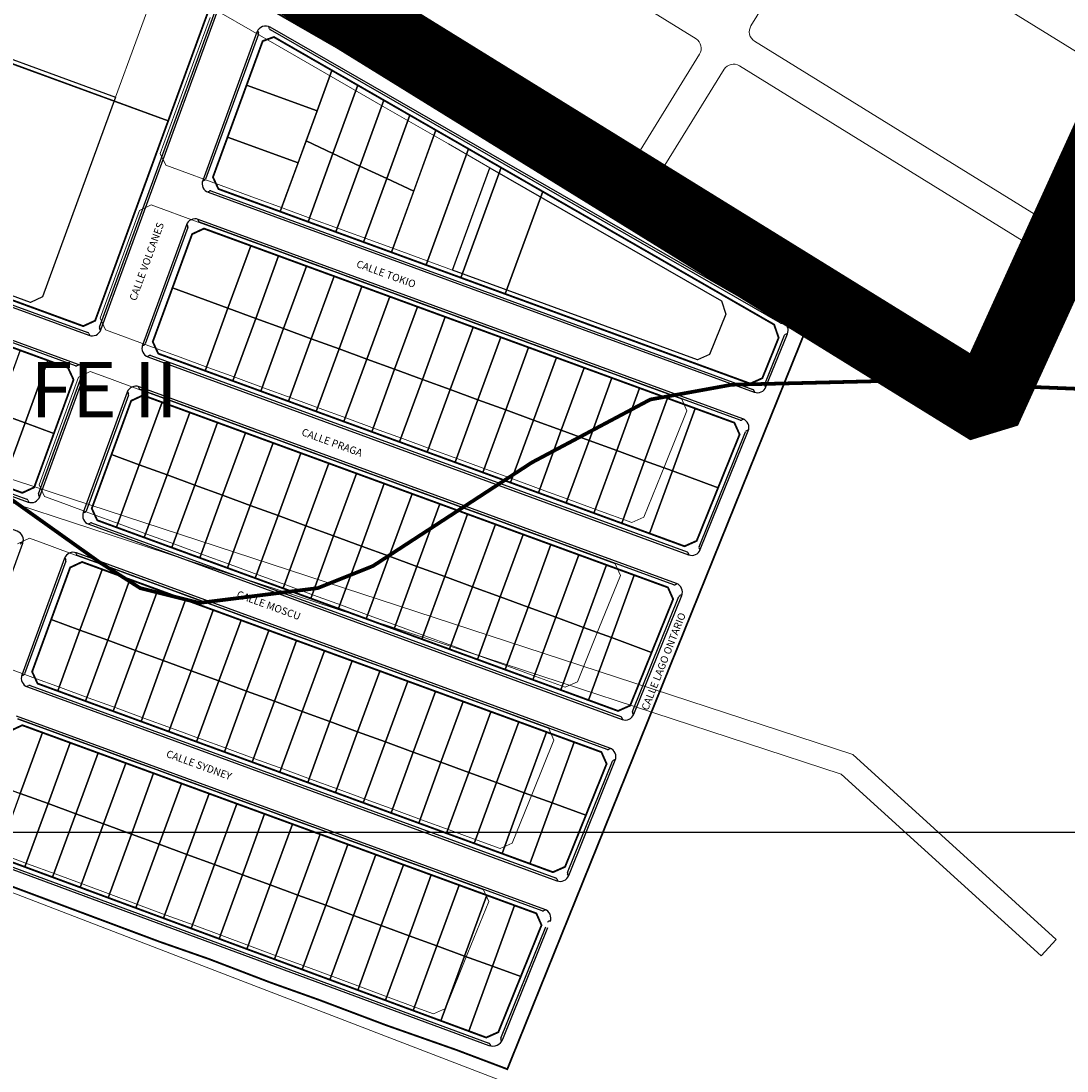
# Model space of a CAD drawing. Units: metres. Extents: x 601947 to 637752, y 2128649 to 2133551.
# Drawn here: x 604471 to 604754, y 2132389 to 2132673 of the extents above; entities that cross this region are included whole.
import ezdxf
from ezdxf.enums import TextEntityAlignment as Align

# ---------------------------------------------------------------- set-up
doc = ezdxf.new("R2010")
doc.units = ezdxf.units.M
doc.header["$LTSCALE"] = 50
doc.linetypes.add('OCULTA2', pattern=[0.3, 0.2, -0.1])
for name, color, linetype in [('ANA_LIMITE_COLONIAS', 244, 'Continuous'), ('ANA_LIMITE_NOMBRE', 250, 'Continuous'), ('ANA_PPUS INSERTADOS', 254, 'Continuous'), ('BASE_PRED_DONACION', 1, 'Continuous'), ('FPA-COORDENADAS', 251, 'Continuous')]:
    doc.layers.add(name, color=color, linetype=linetype)
for name, color, linetype, lineweight in [('FPA-AREAS VOCACIONADAS', 72, 'Continuous', 15), ('FPA-BRECHAS SECUNDARIAS', 250, 'Continuous', 0), ('FPA-CURVAS DE NIVEL', 252, 'Continuous', 20), ('FPA-MANZANAS', 7, 'Continuous', 0), ('FPA-PARCELAS', 44, 'Continuous', 0)]:
    doc.layers.add(name, color=color, linetype=linetype, lineweight=lineweight)
doc.styles.get("Standard").update_dxf_attribs({"font": 'arial.ttf'})
doc.styles.add('style1', font='txt')

# ---------------------------------------------------------------- blocks, each defined once
blk = doc.blocks.new('RTERTERTERTETETE')
at = {"layer": 'ANA_PPUS INSERTADOS'}
for p, q in [((634297.98, 2133136.59), (634329.51, 2133222.76)), ((634341.01, 2133215.77), (634326.67, 2133176.56)), ((634340.77, 2133216.76), (634341.01, 2133216.11)), ((634344.02, 2133217.21), (634343.78, 2133217.85)), ((634482.12, 2133137.71), (634344.24, 2133216.94)), ((634325.84, 2133176.02), (634326.41, 2133176.28)), ((634327.19, 2133173.12), (634327.75, 2133173.38)), ((634328.14, 2133173.4), (634474.75, 2133119.75)), ((634206.01, 2133167.61), (634294.81, 2133135.11)), ((634321.6, 2133164.42), (634321.86, 2133163.86)), ((634324.5, 2133165.77), (634324.76, 2133165.2)), ((634471.32, 2133111.42), (634325.04, 2133164.94)), ((634321.88, 2133163.47), (634310.38, 2133132.05)), ((634291.52, 2133126.1), (634202.71, 2133158.59)), ((634298.26, 2133135.63), (634298, 2133136.2)), ((634482.53, 2133137.67), (634483.07, 2133137.86)), ((634295.1, 2133134.86), (634295.36, 2133134.29)), ((634477.95, 2133121.17), (634483.28, 2133134.36)), ((634483.58, 2133134.65), (634484.12, 2133134.83)), ((634309.55, 2133131.5), (634310.12, 2133131.77)), ((634310.9, 2133128.6), (634311.47, 2133128.87)), ((634311.85, 2133128.88), (634456.99, 2133075.78)), ((634292.47, 2133126.38), (634291.9, 2133126.12)), ((634189.52, 2133122.53), (634278.32, 2133090.04)), ((634281.49, 2133091.51), (634292.99, 2133122.93)), ((634293.81, 2133123.48), (634293.25, 2133123.21)), ((634305.57, 2133119.17), (634305.84, 2133118.61)), ((634308.47, 2133120.52), (634308.74, 2133119.95)), ((634453.33, 2133066.89), (634309.02, 2133119.69)), ((634475.29, 2133118.93), (634475.04, 2133119.49)), ((634478.21, 2133120.22), (634477.96, 2133120.78)), ((634305.85, 2133118.22), (634294.35, 2133086.78)), ((634472.28, 2133111.7), (634471.69, 2133111.44)), ((634460.19, 2133077.2), (634472.73, 2133108.24)), ((634473.58, 2133108.77), (634472.99, 2133108.51)), ((634281.51, 2133091.13), (634281.77, 2133090.56)), ((634278.6, 2133089.78), (634278.87, 2133089.21)), ((634294.08, 2133086.49), (634293.52, 2133086.24)), ((634294.89, 2133083.35), (634295.48, 2133083.61)), ((634295.85, 2133083.62), (634439, 2133031.25)), ((634276.75, 2133078.14), (634277.32, 2133078.4)), ((634460.45, 2133076.25), (634460.2, 2133076.81)), ((634288.61, 2133074.27), (634288.87, 2133073.7)), ((634291.51, 2133075.62), (634291.78, 2133075.05)), ((634435.35, 2133022.36), (634292.06, 2133074.79)), ((634457.52, 2133074.95), (634457.28, 2133075.51)), ((634288.89, 2133073.32), (634277.74, 2133042.83)), ((634454.29, 2133067.17), (634453.71, 2133066.91)), ((634442.21, 2133032.67), (634454.75, 2133063.71)), ((634455.59, 2133064.24), (634455.01, 2133063.98)), ((634276.91, 2133042.29), (634277.48, 2133042.55)), ((634278.26, 2133039.39), (634278.82, 2133039.65)), ((634279.21, 2133039.67), (634421.39, 2132987.64)), ((634418.45, 2132979.14), (634275.58, 2133031.41)), ((634439.54, 2133030.42), (634439.29, 2133030.98)), ((634442.46, 2133031.72), (634442.21, 2133032.28)), ((634417.73, 2132978.76), (634275.91, 2133030.65)), ((634436.31, 2133022.63), (634435.72, 2133022.37)), ((634437.02, 2133019.45), (634437.6, 2133019.71)), ((634424.6, 2132989.07), (634436.76, 2133019.18)), ((634262.54, 2132994.33), (634403.28, 2132942.35)), ((634262.81, 2132994.87), (634403.35, 2132942.97)), ((634424.85, 2132988.11), (634424.6, 2132988.68)), ((634421.68, 2132987.38), (634421.93, 2132986.82)), ((634418.69, 2132979.03), (634418.11, 2132978.77)), ((634405.93, 2132945.96), (634417.57, 2132974.88)), ((634406.57, 2132944.33), (634418.69, 2132974.43)), ((634407.1, 2132944.05), (634419.24, 2132974.21)), ((634419.99, 2132976.11), (634419.41, 2132975.85)), ((634406.79, 2132943.47), (634406.58, 2132943.95)), ((634403.85, 2132942.21), (634403.63, 2132942.7))]:
    blk.add_line(p, q, dxfattribs=at)
at = {"layer": 'ANA_PPUS INSERTADOS', "ltscale": 0.5, "const_width": 0.5, "flags": 128}
blk.add_lwpolyline([(634036.23, 2133073.37), (634040.66, 2133071.86), (634053.06, 2133067.35), (634072.67, 2133059.46), (634089.3, 2133053.35), (634100.81, 2133048.8), (634115.23, 2133043.8), (634126.26, 2133039.38), (634165.78, 2133025.03), (634187.16, 2133017.46), (634199.15, 2133013.51), (634235.81, 2132999.41), (634253.41, 2132993.13), (634314.26, 2132970.38), (634327.62, 2132965.71), (634344.06, 2132959.42), (634357.42, 2132954.65), (634375.43, 2132947.85), (634394.6, 2132941.11), (634408.31, 2132935.93), (634490.18, 2133138.62), (634143.12, 2133338.05)], close=True, dxfattribs=at)
at = {"layer": 'ANA_PPUS INSERTADOS'}
for points in [[(634205.74, 2133167.07), (634295.14, 2133134.36, 0.414214), (634298.35, 2133135.84), (634330.33, 2133223.24, 0.365022), (634329.22, 2133226.26), (634245.54, 2133274.35, 0.465178), (634241.22, 2133272.78), (634203.95, 2133170.91, 0.414214)], [(634325.91, 2133176.23, 0.414214), (634327.39, 2133173.03), (634475.11, 2133118.98, 0.40455), (634478.29, 2133120.39), (634484.1, 2133134.78, 0.37443), (634483.02, 2133137.88), (634344.18, 2133217.67, 0.465178), (634340.59, 2133216.36)], [(634309.62, 2133131.72, 0.414214), (634311.11, 2133128.51), (634457.35, 2133075.01, 0.40455), (634460.52, 2133076.42), (634473.49, 2133108.52, 0.423944), (634472.03, 2133111.8), (634324.71, 2133165.7, 0.414214), (634321.51, 2133164.21)], [(634293.75, 2133123.26, 0.414214), (634292.26, 2133126.47), (634202.38, 2133159.35, 0.414214), (634199.18, 2133157.86), (634187.29, 2133125.37, 0.414214), (634188.78, 2133122.16), (634278.65, 2133089.28, 0.414214), (634281.86, 2133090.77)], [(634305.48, 2133118.96), (634293.6, 2133086.47, 0.414214), (634295.08, 2133083.26), (634439.36, 2133030.48, 0.40455), (634442.54, 2133031.89), (634455.5, 2133063.99, 0.423944), (634454.04, 2133067.27), (634308.69, 2133120.45, 0.414214)], [(634277.25, 2133078.18, 0.414214), (634275.76, 2133081.39), (634185.89, 2133114.27, 0.414214), (634182.68, 2133112.78), (634171.14, 2133081.23, 0.414214), (634172.63, 2133078.02), (634262.5, 2133045.14, 0.414214), (634265.71, 2133046.63)], [(634276.98, 2133042.5, 0.414214), (634278.47, 2133039.3), (634421.75, 2132986.87, 0.40455), (634424.93, 2132988.28), (634437.52, 2133019.46, 0.423944), (634436.06, 2133022.74), (634291.73, 2133075.55, 0.414214), (634288.52, 2133074.06)]]:
    blk.add_lwpolyline(points, format="xyb", close=True, dxfattribs=at)
at = {"layer": 'ANA_PPUS INSERTADOS', "const_width": 0.5}
for points in [[(634207.58, 2133168.31), (634293.6, 2133136.84), (634296.81, 2133138.32), (634327.54, 2133222.31), (634326.23, 2133225.91), (634245.57, 2133272.26), (634242.55, 2133271.16), (634206.09, 2133171.52)], [(634342.14, 2133213.92), (634328.68, 2133177.13), (634330.17, 2133173.93), (634474.02, 2133121.3), (634477.3, 2133122.76), (634481.72, 2133133.7), (634480.49, 2133137.26), (634345.17, 2133215.02)], [(634323.05, 2133161.73), (634312.4, 2133132.62), (634313.89, 2133129.41), (634456.25, 2133077.32), (634459.54, 2133078.78), (634471.16, 2133107.55), (634469.74, 2133110.72), (634326.26, 2133163.22)], [(634200.25, 2133155.55), (634189.6, 2133126.44), (634191.09, 2133123.23), (634277.11, 2133091.76), (634280.32, 2133093.25), (634290.97, 2133122.36), (634289.48, 2133125.57), (634203.46, 2133157.04)], [(634306.56, 2133116.66), (634295.9, 2133087.54), (634297.39, 2133084.34), (634438.27, 2133032.79), (634441.55, 2133034.25), (634453.17, 2133063.01), (634451.76, 2133066.19), (634309.76, 2133118.14)], [(634290.06, 2133071.58), (634279.76, 2133043.4), (634281.24, 2133040.2), (634420.66, 2132989.19), (634423.94, 2132990.65), (634435.18, 2133018.48), (634433.77, 2133021.66), (634293.27, 2133073.07)], [(634405.88, 2132945.93), (634417.57, 2132974.88), (634416.16, 2132978.06), (634277.12, 2133028.93), (634273.91, 2133027.44), (634263.37, 2132998.61), (634264.85, 2132995.4), (634402.6, 2132944.48)]]:
    blk.add_lwpolyline(points, close=True, dxfattribs=at)
at = {"layer": 'ANA_PPUS INSERTADOS'}
for points in [[(634327.54, 2133222.31), (634326.23, 2133225.91), (634261.27, 2133263.24), (634255.75, 2133245.58), (634236.5, 2133254.62), (634225.85, 2133225.52), (634316.57, 2133192.32)], [(634360.87, 2133206), (634345.17, 2133215.02), (634342.14, 2133213.92), (634337.79, 2133202.02), (634356.86, 2133195.05)], [(634316.57, 2133192.32), (634265.34, 2133211.06), (634244.73, 2133154.72), (634293.6, 2133136.84), (634296.81, 2133138.32)], [(634367.9, 2133201.96), (634360.87, 2133206), (634356.86, 2133195.05), (634353.88, 2133186.91), (634361.15, 2133183.51)], [(634356.86, 2133195.05), (634337.79, 2133202.02), (634332.64, 2133187.93), (634351.7, 2133180.96), (634353.88, 2133186.91)], [(634374.94, 2133197.92), (634367.9, 2133201.96), (634361.15, 2133183.51), (634368.43, 2133180.11)], [(634381.98, 2133193.87), (634374.94, 2133197.92), (634368.43, 2133180.11), (634375.71, 2133176.72)], [(634389.02, 2133189.83), (634381.98, 2133193.87), (634375.71, 2133176.72), (634382.98, 2133173.32)], [(634351.7, 2133180.96), (634332.64, 2133187.93), (634328.68, 2133177.13), (634330.17, 2133173.93), (634346.89, 2133167.81)], [(634397.82, 2133184.77), (634389.02, 2133189.83), (634376.94, 2133156.82), (634386.33, 2133153.38)], [(634361.15, 2133183.51), (634353.88, 2133186.91), (634346.89, 2133167.81), (634354.4, 2133165.06)], [(634406.62, 2133179.71), (634397.82, 2133184.77), (634386.33, 2133153.38), (634395.73, 2133149.94)], [(634368.43, 2133180.11), (634361.15, 2133183.51), (634354.4, 2133165.06), (634361.92, 2133162.31)], [(634375.71, 2133176.72), (634368.43, 2133180.11), (634361.92, 2133162.31), (634369.43, 2133159.56)], [(634417.88, 2133173.24), (634406.62, 2133179.71), (634395.73, 2133149.94), (634407.75, 2133145.55)], [(634382.98, 2133173.32), (634375.71, 2133176.72), (634369.43, 2133159.56), (634376.94, 2133156.82)], [(634480.49, 2133137.26), (634417.88, 2133173.24), (634407.75, 2133145.55), (634474.02, 2133121.3), (634477.3, 2133122.76), (634481.72, 2133133.7)], [(634338.93, 2133158.58), (634326.26, 2133163.22), (634323.05, 2133161.73), (634317.72, 2133147.18), (634332.75, 2133141.68)], [(634346.45, 2133155.83), (634338.93, 2133158.58), (634332.75, 2133141.68), (634340.26, 2133138.93)], [(634353.96, 2133153.09), (634346.45, 2133155.83), (634340.26, 2133138.93), (634347.78, 2133136.18)], [(634361.47, 2133150.34), (634353.96, 2133153.09), (634347.78, 2133136.18), (634355.29, 2133133.43)], [(634368.99, 2133147.59), (634361.47, 2133150.34), (634355.29, 2133133.43), (634362.8, 2133130.68)], [(634376.5, 2133144.84), (634368.99, 2133147.59), (634362.8, 2133130.68), (634370.31, 2133127.94)], [(634332.75, 2133141.68), (634317.72, 2133147.18), (634312.4, 2133132.62), (634313.89, 2133129.41), (634326.56, 2133124.78)], [(634384.01, 2133142.09), (634376.5, 2133144.84), (634370.31, 2133127.94), (634377.83, 2133125.19)], [(634340.26, 2133138.93), (634332.75, 2133141.68), (634326.56, 2133124.78), (634334.08, 2133122.03)], [(634391.52, 2133139.34), (634384.01, 2133142.09), (634377.83, 2133125.19), (634385.34, 2133122.44)], [(634347.78, 2133136.18), (634340.26, 2133138.93), (634334.08, 2133122.03), (634341.59, 2133119.28)], [(634399.04, 2133136.59), (634391.52, 2133139.34), (634385.34, 2133122.44), (634392.85, 2133119.69)], [(634355.29, 2133133.43), (634347.78, 2133136.18), (634341.59, 2133119.28), (634349.1, 2133116.53)], [(634406.55, 2133133.84), (634399.04, 2133136.59), (634392.85, 2133119.69), (634400.37, 2133116.94)], [(634362.8, 2133130.68), (634355.29, 2133133.43), (634349.1, 2133116.53), (634356.62, 2133113.78)], [(634414.06, 2133131.1), (634406.55, 2133133.84), (634400.37, 2133116.94), (634407.88, 2133114.19)], [(634284.03, 2133127.56), (634276.52, 2133130.31), (634270.33, 2133113.4), (634277.85, 2133110.66)], [(634370.31, 2133127.94), (634362.8, 2133130.68), (634356.62, 2133113.78), (634364.13, 2133111.03)], [(634421.58, 2133128.35), (634414.06, 2133131.1), (634407.88, 2133114.19), (634415.39, 2133111.44)], [(634290.97, 2133122.36), (634289.48, 2133125.57), (634284.03, 2133127.56), (634277.85, 2133110.66), (634285.64, 2133107.8)], [(634377.83, 2133125.19), (634370.31, 2133127.94), (634364.13, 2133111.03), (634371.64, 2133108.28)], [(634429.09, 2133125.6), (634421.58, 2133128.35), (634415.39, 2133111.44), (634422.9, 2133108.69)], [(634385.34, 2133122.44), (634377.83, 2133125.19), (634371.64, 2133108.28), (634379.15, 2133105.53)], [(634436.6, 2133122.85), (634429.09, 2133125.6), (634422.9, 2133108.69), (634430.42, 2133105.94)], [(634392.85, 2133119.69), (634385.34, 2133122.44), (634379.15, 2133105.53), (634386.67, 2133102.78)], [(634444.11, 2133120.1), (634436.6, 2133122.85), (634430.42, 2133105.94), (634437.93, 2133103.2)], [(634400.37, 2133116.94), (634392.85, 2133119.69), (634386.67, 2133102.78), (634394.18, 2133100.04)], [(634451.63, 2133117.35), (634444.11, 2133120.1), (634437.93, 2133103.2), (634445.44, 2133100.45)], [(634314.93, 2133116.25), (634309.76, 2133118.14), (634306.56, 2133116.66), (634301.23, 2133102.1), (634308.74, 2133099.35)], [(634322.44, 2133113.51), (634314.93, 2133116.25), (634308.74, 2133099.35), (634316.26, 2133096.6)], [(634407.88, 2133114.19), (634400.37, 2133116.94), (634394.18, 2133100.04), (634401.69, 2133097.29)], [(634459.14, 2133114.6), (634451.63, 2133117.35), (634445.44, 2133100.45), (634452.96, 2133097.7)], [(634277.85, 2133110.66), (634270.33, 2133113.4), (634264.15, 2133096.5), (634271.66, 2133093.75)], [(634329.95, 2133110.76), (634322.44, 2133113.51), (634316.26, 2133096.6), (634323.77, 2133093.85)], [(634415.39, 2133111.44), (634407.88, 2133114.19), (634401.69, 2133097.29), (634409.21, 2133094.54)], [(634471.16, 2133107.55), (634469.74, 2133110.72), (634459.14, 2133114.6), (634452.96, 2133097.7), (634465.35, 2133093.16)], [(634285.64, 2133107.8), (634277.85, 2133110.66), (634271.66, 2133093.75), (634277.11, 2133091.76), (634280.32, 2133093.25)], [(634337.47, 2133108.01), (634329.95, 2133110.76), (634323.77, 2133093.85), (634331.28, 2133091.1)], [(634422.9, 2133108.69), (634415.39, 2133111.44), (634409.21, 2133094.54), (634416.72, 2133091.79)], [(634344.98, 2133105.26), (634337.47, 2133108.01), (634331.28, 2133091.1), (634338.79, 2133088.36)], [(634430.42, 2133105.94), (634422.9, 2133108.69), (634416.72, 2133091.79), (634424.23, 2133089.04)], [(634352.49, 2133102.51), (634344.98, 2133105.26), (634338.79, 2133088.36), (634346.31, 2133085.61)], [(634437.93, 2133103.2), (634430.42, 2133105.94), (634424.23, 2133089.04), (634431.75, 2133086.29)], [(634308.74, 2133099.35), (634301.23, 2133102.1), (634295.9, 2133087.54), (634297.39, 2133084.34), (634302.56, 2133082.45)], [(634360.01, 2133099.76), (634352.49, 2133102.51), (634346.31, 2133085.61), (634353.82, 2133082.86)], [(634445.44, 2133100.45), (634437.93, 2133103.2), (634431.75, 2133086.29), (634439.26, 2133083.54)], [(634316.26, 2133096.6), (634308.74, 2133099.35), (634302.56, 2133082.45), (634310.07, 2133079.7)], [(634367.52, 2133097.01), (634360.01, 2133099.76), (634353.82, 2133082.86), (634361.33, 2133080.11)], [(634452.96, 2133097.7), (634445.44, 2133100.45), (634439.26, 2133083.54), (634446.77, 2133080.79)], [(634323.77, 2133093.85), (634316.26, 2133096.6), (634310.07, 2133079.7), (634317.58, 2133076.95)], [(634375.03, 2133094.26), (634367.52, 2133097.01), (634361.33, 2133080.11), (634368.85, 2133077.36)], [(634465.35, 2133093.16), (634452.96, 2133097.7), (634446.77, 2133080.79), (634456.25, 2133077.32), (634459.54, 2133078.78)], [(634331.28, 2133091.1), (634323.77, 2133093.85), (634317.58, 2133076.95), (634325.1, 2133074.2)], [(634382.54, 2133091.52), (634375.03, 2133094.26), (634368.85, 2133077.36), (634376.36, 2133074.61)], [(634338.79, 2133088.36), (634331.28, 2133091.1), (634325.1, 2133074.2), (634332.61, 2133071.45)], [(634390.06, 2133088.77), (634382.54, 2133091.52), (634376.36, 2133074.61), (634383.87, 2133071.86)], [(634346.31, 2133085.61), (634338.79, 2133088.36), (634332.61, 2133071.45), (634340.12, 2133068.7)], [(634397.57, 2133086.02), (634390.06, 2133088.77), (634383.87, 2133071.86), (634391.39, 2133069.11)], [(634353.82, 2133082.86), (634346.31, 2133085.61), (634340.12, 2133068.7), (634347.64, 2133065.95)], [(634405.08, 2133083.27), (634397.57, 2133086.02), (634391.39, 2133069.11), (634398.9, 2133066.36)], [(634361.33, 2133080.11), (634353.82, 2133082.86), (634347.64, 2133065.95), (634355.15, 2133063.2)], [(634412.6, 2133080.52), (634405.08, 2133083.27), (634398.9, 2133066.36), (634406.41, 2133063.62)], [(634368.85, 2133077.36), (634361.33, 2133080.11), (634355.15, 2133063.2), (634362.66, 2133060.46)], [(634420.11, 2133077.77), (634412.6, 2133080.52), (634406.41, 2133063.62), (634413.92, 2133060.87)], [(634376.36, 2133074.61), (634368.85, 2133077.36), (634362.66, 2133060.46), (634370.17, 2133057.71)], [(634427.62, 2133075.02), (634420.11, 2133077.77), (634413.92, 2133060.87), (634421.44, 2133058.12)], [(634383.87, 2133071.86), (634376.36, 2133074.61), (634370.17, 2133057.71), (634377.69, 2133054.96)], [(634435.13, 2133072.27), (634427.62, 2133075.02), (634421.44, 2133058.12), (634428.95, 2133055.37)], [(634298.72, 2133071.07), (634293.27, 2133073.07), (634290.06, 2133071.58), (634284.91, 2133057.49), (634292.7, 2133054.64)], [(634306.23, 2133068.33), (634298.72, 2133071.07), (634292.7, 2133054.64), (634300.22, 2133051.89)], [(634391.39, 2133069.11), (634383.87, 2133071.86), (634377.69, 2133054.96), (634385.2, 2133052.21)], [(634442.65, 2133069.52), (634435.13, 2133072.27), (634428.95, 2133055.37), (634436.46, 2133052.62)], [(634313.74, 2133065.58), (634306.23, 2133068.33), (634300.22, 2133051.89), (634307.73, 2133049.14)], [(634398.9, 2133066.36), (634391.39, 2133069.11), (634385.2, 2133052.21), (634392.71, 2133049.46)], [(634453.17, 2133063.01), (634451.76, 2133066.19), (634442.65, 2133069.52), (634436.46, 2133052.62), (634447.36, 2133048.63)], [(634321.26, 2133062.83), (634313.74, 2133065.58), (634307.73, 2133049.14), (634315.24, 2133046.39)], [(634406.41, 2133063.62), (634398.9, 2133066.36), (634392.71, 2133049.46), (634400.23, 2133046.71)], [(634328.77, 2133060.08), (634321.26, 2133062.83), (634315.24, 2133046.39), (634322.76, 2133043.64)], [(634413.92, 2133060.87), (634406.41, 2133063.62), (634400.23, 2133046.71), (634407.74, 2133043.96)], [(634336.28, 2133057.33), (634328.77, 2133060.08), (634322.76, 2133043.64), (634330.27, 2133040.9)], [(634421.44, 2133058.12), (634413.92, 2133060.87), (634407.74, 2133043.96), (634415.25, 2133041.21)], [(634292.7, 2133054.64), (634284.91, 2133057.49), (634279.76, 2133043.4), (634281.24, 2133040.2), (634286.69, 2133038.21)], [(634343.79, 2133054.58), (634336.28, 2133057.33), (634330.27, 2133040.9), (634337.78, 2133038.15)], [(634428.95, 2133055.37), (634421.44, 2133058.12), (634415.25, 2133041.21), (634422.77, 2133038.47)], [(634300.22, 2133051.89), (634292.7, 2133054.64), (634286.69, 2133038.21), (634294.2, 2133035.46)], [(634351.31, 2133051.83), (634343.79, 2133054.58), (634337.78, 2133038.15), (634345.29, 2133035.4)], [(634436.46, 2133052.62), (634428.95, 2133055.37), (634422.77, 2133038.47), (634430.28, 2133035.72)], [(634307.73, 2133049.14), (634300.22, 2133051.89), (634294.2, 2133035.46), (634301.72, 2133032.71)], [(634358.82, 2133049.08), (634351.31, 2133051.83), (634345.29, 2133035.4), (634352.81, 2133032.65)], [(634447.36, 2133048.63), (634436.46, 2133052.62), (634430.28, 2133035.72), (634438.27, 2133032.79), (634441.55, 2133034.25)], [(634315.24, 2133046.39), (634307.73, 2133049.14), (634301.72, 2133032.71), (634309.23, 2133029.96)], [(634366.33, 2133046.33), (634358.82, 2133049.08), (634352.81, 2133032.65), (634360.32, 2133029.9)], [(634322.76, 2133043.64), (634315.24, 2133046.39), (634309.23, 2133029.96), (634316.74, 2133027.21)], [(634373.85, 2133043.59), (634366.33, 2133046.33), (634360.32, 2133029.9), (634367.83, 2133027.15)], [(634330.27, 2133040.9), (634322.76, 2133043.64), (634316.74, 2133027.21), (634324.26, 2133024.46)], [(634381.36, 2133040.84), (634373.85, 2133043.59), (634367.83, 2133027.15), (634375.35, 2133024.4)], [(634337.78, 2133038.15), (634330.27, 2133040.9), (634324.26, 2133024.46), (634331.77, 2133021.71)], [(634388.87, 2133038.09), (634381.36, 2133040.84), (634375.35, 2133024.4), (634382.86, 2133021.65)], [(634345.29, 2133035.4), (634337.78, 2133038.15), (634331.77, 2133021.71), (634339.28, 2133018.96)], [(634396.38, 2133035.34), (634388.87, 2133038.09), (634382.86, 2133021.65), (634390.37, 2133018.91)], [(634352.81, 2133032.65), (634345.29, 2133035.4), (634339.28, 2133018.96), (634346.79, 2133016.21)], [(634403.9, 2133032.59), (634396.38, 2133035.34), (634390.37, 2133018.91), (634397.88, 2133016.16)], [(634360.32, 2133029.9), (634352.81, 2133032.65), (634346.79, 2133016.21), (634354.31, 2133013.47)], [(634411.41, 2133029.84), (634403.9, 2133032.59), (634397.88, 2133016.16), (634405.4, 2133013.41)], [(634282.57, 2133026.94), (634277.12, 2133028.93), (634273.91, 2133027.44), (634268.76, 2133013.35), (634276.55, 2133010.5)], [(634367.83, 2133027.15), (634360.32, 2133029.9), (634354.31, 2133013.47), (634361.82, 2133010.72)], [(634418.92, 2133027.09), (634411.41, 2133029.84), (634405.4, 2133013.41), (634412.91, 2133010.66)], [(634290.08, 2133024.19), (634282.57, 2133026.94), (634276.55, 2133010.5), (634284.07, 2133007.75)], [(634375.35, 2133024.4), (634367.83, 2133027.15), (634361.82, 2133010.72), (634369.33, 2133007.97)], [(634426.44, 2133024.34), (634418.92, 2133027.09), (634412.91, 2133010.66), (634420.42, 2133007.91)], [(634297.59, 2133021.44), (634290.08, 2133024.19), (634284.07, 2133007.75), (634291.58, 2133005)], [(634382.86, 2133021.65), (634375.35, 2133024.4), (634369.33, 2133007.97), (634376.85, 2133005.22)], [(634435.18, 2133018.48), (634433.77, 2133021.66), (634426.44, 2133024.34), (634420.42, 2133007.91), (634429.56, 2133004.57)], [(634305.11, 2133018.69), (634297.59, 2133021.44), (634291.58, 2133005), (634299.09, 2133002.25)], [(634390.37, 2133018.91), (634382.86, 2133021.65), (634376.85, 2133005.22), (634384.36, 2133002.47)], [(634312.62, 2133015.94), (634305.11, 2133018.69), (634299.09, 2133002.25), (634306.61, 2132999.51)], [(634397.88, 2133016.16), (634390.37, 2133018.91), (634384.36, 2133002.47), (634391.87, 2132999.72)], [(634320.13, 2133013.19), (634312.62, 2133015.94), (634306.61, 2132999.51), (634314.12, 2132996.76)], [(634405.4, 2133013.41), (634397.88, 2133016.16), (634391.87, 2132999.72), (634399.38, 2132996.97)], [(634327.65, 2133010.44), (634320.13, 2133013.19), (634314.12, 2132996.76), (634321.63, 2132994.01)], [(634412.91, 2133010.66), (634405.4, 2133013.41), (634399.38, 2132996.97), (634406.9, 2132994.22)], [(634284.07, 2133007.75), (634276.55, 2133010.5), (634270.29, 2132993.39), (634277.8, 2132990.61)], [(634335.16, 2133007.69), (634327.65, 2133010.44), (634321.63, 2132994.01), (634329.14, 2132991.26)], [(634420.42, 2133007.91), (634412.91, 2133010.66), (634406.9, 2132994.22), (634414.41, 2132991.48)], [(634291.58, 2133005), (634284.07, 2133007.75), (634277.8, 2132990.61), (634285.3, 2132987.84)], [(634342.67, 2133004.95), (634335.16, 2133007.69), (634329.14, 2132991.26), (634336.66, 2132988.51)], [(634429.56, 2133004.57), (634420.42, 2133007.91), (634414.41, 2132991.48), (634420.66, 2132989.19), (634423.94, 2132990.65)], [(634299.09, 2133002.25), (634291.58, 2133005), (634285.3, 2132987.84), (634292.8, 2132985.06)], [(634350.18, 2133002.2), (634342.67, 2133004.95), (634336.66, 2132988.51), (634344.17, 2132985.76)], [(634306.61, 2132999.51), (634299.09, 2133002.25), (634292.8, 2132985.06), (634300.31, 2132982.29)], [(634357.7, 2132999.45), (634350.18, 2133002.2), (634344.17, 2132985.76), (634351.68, 2132983.01)], [(634314.12, 2132996.76), (634306.61, 2132999.51), (634300.31, 2132982.29), (634307.81, 2132979.52)], [(634365.21, 2132996.7), (634357.7, 2132999.45), (634351.68, 2132983.01), (634359.2, 2132980.26)], [(634321.63, 2132994.01), (634314.12, 2132996.76), (634307.81, 2132979.52), (634315.32, 2132976.74)], [(634372.72, 2132993.95), (634365.21, 2132996.7), (634359.2, 2132980.26), (634366.71, 2132977.52)], [(634329.14, 2132991.26), (634321.63, 2132994.01), (634315.32, 2132976.74), (634322.82, 2132973.97)], [(634336.66, 2132988.51), (634329.14, 2132991.26), (634322.82, 2132973.97), (634330.32, 2132971.2)], [(634380.24, 2132991.2), (634372.72, 2132993.95), (634366.71, 2132977.52), (634374.22, 2132974.77)], [(634387.75, 2132988.45), (634380.24, 2132991.2), (634374.22, 2132974.77), (634381.74, 2132972.02)], [(634344.17, 2132985.76), (634336.66, 2132988.51), (634330.32, 2132971.2), (634337.83, 2132968.42)], [(634395.26, 2132985.7), (634387.75, 2132988.45), (634381.74, 2132972.02), (634389.25, 2132969.27)], [(634351.68, 2132983.01), (634344.17, 2132985.76), (634337.83, 2132968.42), (634345.33, 2132965.65)], [(634402.77, 2132982.95), (634395.26, 2132985.7), (634389.25, 2132969.27), (634396.76, 2132966.52)], [(634359.2, 2132980.26), (634351.68, 2132983.01), (634345.33, 2132965.65), (634352.83, 2132962.88)], [(634410.29, 2132980.21), (634402.77, 2132982.95), (634396.76, 2132966.52), (634404.27, 2132963.77)], [(634366.71, 2132977.52), (634359.2, 2132980.26), (634352.83, 2132962.88), (634360.34, 2132960.1)], [(634417.57, 2132974.88), (634416.16, 2132978.06), (634410.29, 2132980.21), (634404.27, 2132963.77), (634411.95, 2132960.96)], [(634374.22, 2132974.77), (634366.71, 2132977.52), (634360.34, 2132960.1), (634367.84, 2132957.33)], [(634381.74, 2132972.02), (634374.22, 2132974.77), (634367.84, 2132957.33), (634375.35, 2132954.56)], [(634389.25, 2132969.27), (634381.74, 2132972.02), (634375.35, 2132954.56), (634382.85, 2132951.78)], [(634396.76, 2132966.52), (634389.25, 2132969.27), (634382.85, 2132951.78), (634390.35, 2132949.01)], [(634404.27, 2132963.77), (634396.76, 2132966.52), (634390.35, 2132949.01), (634397.86, 2132946.23)], [(634411.95, 2132960.96), (634404.27, 2132963.77), (634397.86, 2132946.23), (634402.65, 2132944.5), (634405.93, 2132945.96)]]:
    blk.add_lwpolyline(points, close=True, dxfattribs=at)
for centre, radius, start, end in [((634340.54, 2133215.94), 0.5, 339.9034, 20.0098), ((634344.49, 2133217.38), 0.5, 200.0098, 240.1162), ((634326.2, 2133176.74), 0.5, 294.9034, 339.9034), ((634327.96, 2133172.93), 0.5, 69.9034, 114.9034), ((634325.22, 2133165.41), 0.5, 204.9034, 249.9034), ((634321.41, 2133163.64), 0.5, 339.9034, 24.9034), ((634298.45, 2133136.41), 0.5, 159.9034, 204.9034), ((634482.37, 2133138.14), 0.5, 240.1162, 289.0614), ((634294.64, 2133134.64), 0.5, 24.9034, 69.9034), ((634483.74, 2133134.17), 0.5, 109.0614, 158.0066), ((634309.91, 2133132.22), 0.5, 294.9034, 339.9034), ((634311.68, 2133128.41), 0.5, 69.9034, 114.9034), ((634291.69, 2133126.57), 0.5, 249.9034, 294.9034), ((634293.46, 2133122.76), 0.5, 114.9034, 159.9034), ((634309.19, 2133120.16), 0.5, 204.9034, 249.9034), ((634474.58, 2133119.28), 0.5, 23.955, 69.9034), ((634478.42, 2133120.99), 0.5, 158.0066, 203.955), ((634305.38, 2133118.4), 0.5, 339.9034, 24.9034), ((634471.49, 2133111.89), 0.5, 249.9034, 293.955), ((634473.19, 2133108.06), 0.5, 113.955, 158.0066), ((634281.96, 2133091.34), 0.5, 159.9034, 204.9034), ((634278.15, 2133089.57), 0.5, 24.9034, 69.9034), ((634293.88, 2133086.95), 0.5, 293.9933, 339.9034), ((634295.68, 2133083.15), 0.5, 69.9034, 113.9933), ((634276.96, 2133077.68), 0.5, 114.9034, 159.9034), ((634460.66, 2133077.01), 0.5, 158.0066, 203.955), ((634288.42, 2133073.49), 0.5, 339.9034, 24.9034), ((634292.23, 2133075.26), 0.5, 204.9034, 249.9034), ((634456.82, 2133075.31), 0.5, 23.955, 69.9034), ((634453.5, 2133067.36), 0.5, 249.9034, 293.955), ((634455.21, 2133063.52), 0.5, 113.955, 158.0066), ((634277.27, 2133043.01), 0.5, 294.9034, 339.9034), ((634279.04, 2133039.2), 0.5, 69.9034, 114.9034), ((634438.83, 2133030.78), 0.5, 23.955, 69.9034), ((634442.67, 2133032.48), 0.5, 158.0066, 203.955), ((634435.52, 2133022.83), 0.5, 249.9034, 293.955), ((634437.22, 2133018.99), 0.5, 113.955, 158.0066), ((634425.06, 2132988.88), 0.5, 158.0066, 203.955), ((634421.22, 2132987.17), 0.5, 23.955, 69.9034), ((634417.91, 2132979.23), 0.5, 249.9034, 293.955), ((634417.59, 2132976.79), 2.5, 338.0066, 69.9034), ((634419.61, 2132975.39), 0.5, 113.955, 157.9007), ((634404.32, 2132945.17), 3, 249.7297, 338.0772), ((634403.17, 2132942.5), 0.5, 23.8607, 69.7297), ((634407.04, 2132944.15), 0.5, 158.0772, 203.8607)]:
    blk.add_arc(centre, radius, start, end, dxfattribs=at)
at = {"layer": 'ANA_PPUS INSERTADOS', "style": 'style1'}
for s, rotation, p in [('CALLE VOLCANES', 69.9599, (634310.98, 2133154.22)), ('CALLE TOKIO', 339.9599, (634375.45, 2133150.71)), ('CALLE PRAGA', 339.9599, (634360.82, 2133105.15)), ('CALLE MOSCU', 339.9599, (634343.68, 2133061.11)), ('CALLE LAGO ONTARIO ', 68.4607, (634450.94, 2133046.37)), ('CALLE SYDNEY', 339.9599, (634324.82, 2133017.94))]:
    blk.add_text(s, height=2, rotation=rotation, dxfattribs=at).set_placement(p, align=Align.MIDDLE)

msp = doc.modelspace()

# ---------------------------------------------------------------- linework, layer by layer
at = {"layer": 'ANA_LIMITE_COLONIAS'}
msp.add_lwpolyline([(604252.292, 2133037.916), (604188.973, 2132898.627), (604733.996, 2132562.674), (604796.598, 2132704.498), (604252.292, 2133037.916)], dxfattribs=at)
at = {"layer": 'ANA_LIMITE_COLONIAS', "ltscale": 0.5, "flags": 128}
msp.add_lwpolyline([(604230.188, 2132527.087), (604234.622, 2132525.571), (604247.026, 2132521.064), (604266.63, 2132513.18), (604283.265, 2132507.063), (604294.777, 2132502.512), (604309.196, 2132497.512), (604320.225, 2132493.098), (604359.746, 2132478.745), (604381.119, 2132471.18), (604393.117, 2132467.222), (604429.77, 2132453.12), (604447.369, 2132446.845), (604508.227, 2132424.093), (604521.582, 2132419.429), (604538.02, 2132413.139), (604551.383, 2132408.361), (604569.397, 2132401.569), (604588.557, 2132394.83), (604602.273, 2132389.642), (604684.138, 2132592.332), (604337.086, 2132791.765)], close=True, dxfattribs=at)
at = {"layer": 'BASE_PRED_DONACION'}
for points in [[(604496.28, 2132652.453), (604476.518, 2132598.455), (604473.312, 2132596.967), (604424.442, 2132614.852), (604445.063, 2132671.197)], [(604587.453, 2132605.669), (604597.588, 2132633.364), (604660.19, 2132597.382), (604661.421, 2132593.818), (604657.001, 2132582.876), (604653.717, 2132581.417)]]:
    msp.add_lwpolyline(points, close=True, dxfattribs=at)
at = {"layer": 'FPA-AREAS VOCACIONADAS', "linetype": 'OCULTA2', "ltscale": 3, "const_width": 20, "flags": 128}
msp.add_lwpolyline([(604258.288, 2133033.117), (604790.576, 2132704.201), (604791.729, 2132700.406), (604733.209, 2132571.905), (604728.909, 2132570.592), (604197.388, 2132899.034), (604196.215, 2132902.786), (604254.115, 2133032.068)], close=True, dxfattribs=at)
at = {"layer": 'FPA-BRECHAS SECUNDARIAS', "linetype": 'OCULTA2', "ltscale": 40}
msp.add_lwpolyline([(604135.712, 2132724.715), (604380.712, 2132619.715), (604420.712, 2132564.715), (604695.712, 2132474.715), (604750.712, 2132424.715), (604746.672, 2132420.275), (604692.622, 2132469.405), (604417.002, 2132559.615), (604376.832, 2132614.845), (604133.352, 2132719.195)], close=True, dxfattribs=at)
at = {"layer": 'FPA-COORDENADAS'}
msp.add_line((602396.873, 2132453.715), (604826.373, 2132453.715), dxfattribs=at)
at = {"layer": 'FPA-CURVAS DE NIVEL', "color": 250, "linetype": 'Continuous', "const_width": 1, "elevation": 600}
msp.add_lwpolyline([(604778.962, 2132572.716), (604703.962, 2132575.716), (604662.962, 2132574.715), (604640.962, 2132570.715), (604608.963, 2132553.715), (604565.962, 2132525.714), (604550.962, 2132519.716), (604518.962, 2132515.715), (604502.961, 2132519.714), (604491.962, 2132526.715), (604425.963, 2132573.715), (604418.962, 2132583.715), (604404.961, 2132620.715), (604397.962, 2132631.716), (604380.963, 2132651.715), (604355.962, 2132667.714), (604288.962, 2132693.714), (604264.963, 2132697.715), (604215.962, 2132693.715), (604162.962, 2132697.715)], dxfattribs=at)
at = {"layer": 'FPA-MANZANAS', "linetype": 'Continuous'}
for points in [[(604476.519, 2132598.455), (604473.312, 2132596.967), (604424.442, 2132614.852), (604387.295, 2132628.447), (604385.807, 2132631.654), (604405.569, 2132685.651), (604416.221, 2132714.758), (604422.271, 2132731.29), (604425.298, 2132732.392), (604440.998, 2132723.368), (604505.948, 2132686.036), (604507.256, 2132682.443), (604496.28, 2132652.453)], [(604639.236, 2132538.903), (604635.952, 2132537.444), (604626.47, 2132540.915), (604618.957, 2132543.664), (604611.445, 2132546.413), (604603.933, 2132549.163), (604596.42, 2132551.912), (604588.908, 2132554.661), (604581.396, 2132557.411), (604573.883, 2132560.16), (604566.371, 2132562.909), (604558.859, 2132565.659), (604551.346, 2132568.408), (604543.834, 2132571.157), (604536.322, 2132573.907), (604528.809, 2132576.656), (604521.297, 2132579.405), (604513.785, 2132582.155), (604506.272, 2132584.904), (604493.595, 2132589.544), (604492.107, 2132592.75), (604497.434, 2132607.306), (604502.761, 2132621.862), (604505.968, 2132623.351), (604518.645, 2132618.711), (604526.157, 2132615.962), (604533.67, 2132613.212), (604541.182, 2132610.463), (604548.694, 2132607.714), (604556.207, 2132604.964), (604563.719, 2132602.215), (604571.231, 2132599.466), (604578.744, 2132596.716), (604586.256, 2132593.967), (604593.768, 2132591.218), (604601.281, 2132588.468), (604608.793, 2132585.719), (604616.305, 2132582.97), (604623.818, 2132580.22), (604631.33, 2132577.471), (604638.842, 2132574.722), (604649.445, 2132570.841), (604650.856, 2132567.664), (604645.046, 2132553.284)], [(604621.247, 2132494.373), (604617.963, 2132492.914), (604609.973, 2132495.838), (604602.461, 2132498.588), (604594.948, 2132501.337), (604587.436, 2132504.086), (604579.924, 2132506.836), (604572.411, 2132509.585), (604564.899, 2132512.335), (604557.387, 2132515.084), (604549.874, 2132517.833), (604542.362, 2132520.583), (604534.849, 2132523.332), (604527.337, 2132526.081), (604519.825, 2132528.831), (604512.312, 2132531.58), (604504.8, 2132534.329), (604497.288, 2132537.079), (604489.775, 2132539.828), (604482.263, 2132542.577), (604477.098, 2132544.467), (604475.61, 2132547.674), (604480.937, 2132562.23), (604486.264, 2132576.786), (604489.471, 2132578.275), (604494.636, 2132576.384), (604502.148, 2132573.635), (604509.66, 2132570.886), (604517.173, 2132568.136), (604524.685, 2132565.387), (604532.197, 2132562.638), (604539.71, 2132559.888), (604547.222, 2132557.139), (604554.734, 2132554.39), (604562.247, 2132551.64), (604569.759, 2132548.891), (604577.272, 2132546.142), (604584.784, 2132543.392), (604592.296, 2132540.643), (604599.809, 2132537.894), (604607.321, 2132535.144), (604614.833, 2132532.395), (604622.346, 2132529.645), (604631.455, 2132526.312), (604632.866, 2132523.135), (604627.056, 2132508.754)]]:
    msp.add_lwpolyline(points, close=True, dxfattribs=at)
for points in [[(604654.302, 2132664.097, 0.414214), (604653.327, 2132668.226), (604575.184, 2132716.513, 0.4142136), (604571.055, 2132715.538), (604551.434, 2132683.786, 0.4142136), (604552.409, 2132679.656), (604630.431, 2132631.444, 0.4279147), (604634.867, 2132632.644)], [(604769.008, 2132656.842), (604691.942, 2132704.464, 0.4142132), (604687.813, 2132703.489), (604668.192, 2132671.736, 0.414214), (604669.167, 2132667.607), (604750.26, 2132617.497, 0.4516652), (604754.568, 2132618.806), (604770.161, 2132653.047, 0.3777282)], [(604748.803, 2132606.146, 0.3778769), (604747.648, 2132609.943), (604665.067, 2132660.972, 0.4142132), (604660.938, 2132659.997), (604641.143, 2132627.963, 0.4003231), (604642.173, 2132624.188), (604724.329, 2132573.422), (604728.909, 2132570.592, 0.4507961), (604733.209, 2132571.905)]]:
    msp.add_lwpolyline(points, format="xyb", close=True, dxfattribs=at)
for points in [[(604524.887, 2132675.151), (604540.58, 2132666.131), (604547.618, 2132662.085), (604554.656, 2132658.04), (604561.694, 2132653.995), (604568.732, 2132649.949), (604577.53, 2132644.893), (604586.328, 2132639.836), (604597.588, 2132633.364), (604660.191, 2132597.382), (604661.422, 2132593.818), (604657.001, 2132582.876), (604653.717, 2132581.417), (604587.453, 2132605.669), (604575.433, 2132610.068), (604566.042, 2132613.504), (604556.652, 2132616.941), (604549.14, 2132619.69), (604541.627, 2132622.44), (604534.115, 2132625.189), (604526.603, 2132627.938), (604509.886, 2132634.056), (604508.397, 2132637.263), (604512.35, 2132648.063), (604517.505, 2132662.149), (604521.86, 2132674.049)], [(604469.767, 2132531.71), (604472.974, 2132533.198), (604478.421, 2132531.205), (604485.933, 2132528.456), (604493.445, 2132525.706), (604500.958, 2132522.957), (604508.47, 2132520.208), (604515.982, 2132517.458), (604523.495, 2132514.709), (604531.007, 2132511.96), (604538.519, 2132509.21), (604546.032, 2132506.461), (604553.544, 2132503.712), (604561.056, 2132500.962), (604568.569, 2132498.213), (604576.081, 2132495.464), (604583.593, 2132492.714), (604591.106, 2132489.965), (604598.618, 2132487.216), (604606.13, 2132484.466), (604613.465, 2132481.782), (604614.877, 2132478.605), (604609.254, 2132464.688), (604603.632, 2132450.771), (604600.348, 2132449.312), (604594.102, 2132451.598), (604586.589, 2132454.348), (604579.077, 2132457.097), (604571.565, 2132459.846), (604564.052, 2132462.596), (604556.54, 2132465.345), (604549.027, 2132468.094), (604541.515, 2132470.844), (604534.003, 2132473.593), (604526.49, 2132476.342), (604518.978, 2132479.092), (604511.466, 2132481.841), (604503.953, 2132484.59), (604496.441, 2132487.34), (604488.929, 2132490.089), (604481.416, 2132492.838), (604473.904, 2132495.588), (604466.392, 2132498.337)], [(604469.78, 2132484.319), (604477.292, 2132481.569), (604484.804, 2132478.82), (604492.317, 2132476.071), (604499.829, 2132473.321), (604507.341, 2132470.572), (604514.854, 2132467.823), (604522.366, 2132465.073), (604529.879, 2132462.324), (604537.391, 2132459.575), (604544.903, 2132456.825), (604552.416, 2132454.076), (604559.928, 2132451.327), (604567.44, 2132448.577), (604574.953, 2132445.828), (604582.465, 2132443.079), (604589.977, 2132440.329), (604595.851, 2132438.18), (604597.262, 2132435.003), (604591.639, 2132421.086), (604585.568, 2132406.057), (604582.287, 2132404.606), (604577.545, 2132406.359), (604570.042, 2132409.133), (604562.538, 2132411.907), (604555.035, 2132414.681), (604547.532, 2132417.455), (604540.029, 2132420.229), (604532.525, 2132423.004), (604525.022, 2132425.778), (604517.519, 2132428.552), (604510.015, 2132431.326), (604502.512, 2132434.1), (604495.009, 2132436.874), (604487.505, 2132439.648), (604480.002, 2132442.422), (604472.499, 2132445.196), (604464.996, 2132447.97)]]:
    msp.add_lwpolyline(points, dxfattribs=at)
at = {"layer": 'FPA-PARCELAS', "linetype": 'Continuous'}
msp.add_lwpolyline([(604070.428, 2132589.399), (604375.181, 2132473.185), (604648.328, 2132368.21), (604826.373, 2132301.528)], dxfattribs=at)

# ---------------------------------------------------------------- block references
at = {"layer": 'ANA_PPUS INSERTADOS'}
msp.add_blockref('RTERTERTERTETETE', (-29806.038, -546.285), dxfattribs=at)

# ---------------------------------------------------------------- texts
at = {"layer": 'ANA_LIMITE_NOMBRE', "insert": (604404.538, 2132580.87), "char_height": 15, "attachment_point": 1}
msp.add_mtext_dynamic_manual_height_columns('{\\fArial|b1|i0|c0|p34;SANTA FE II}', width=164.78198, gutter_width=12.5, heights=[0], dxfattribs=at)

doc.saveas('drawing.dxf')
